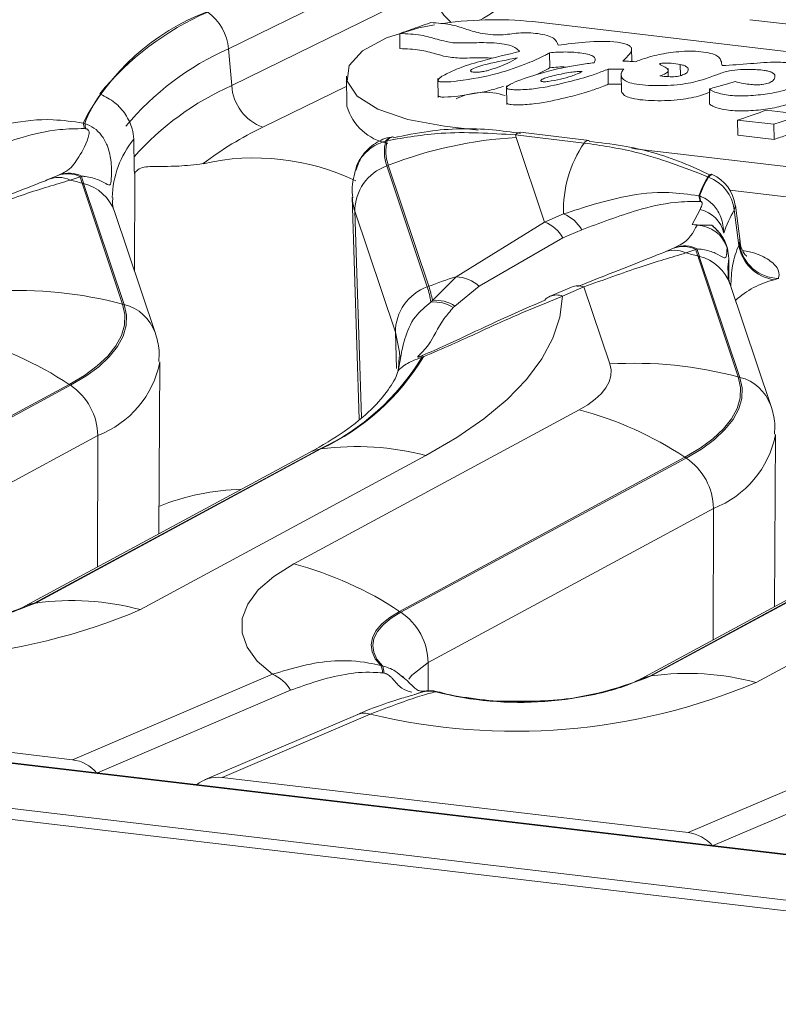
# Model space of a CAD drawing. Units: millimetres. Extents: x 3 to 418, y 1 to 295.
# Drawn here: x 274 to 282, y 234 to 244 of the extents above; entities that cross this region are included whole.
import ezdxf

# ---------------------------------------------------------------- set-up
doc = ezdxf.new("R2010")
doc.units = ezdxf.units.MM

msp = doc.modelspace()

# ---------------------------------------------------------------- linework, layer by layer
at = {"color": 7, "linetype": 'Continuous', "lineweight": 15}
for p, q in [((353.9331, 227.328), (38.0827, 264.6803)), ((353.9439, 227.3336), (38.0935, 264.6859)), ((37.7038, 264.2614), (353.5541, 226.9091)), ((353.528, 226.8016), (37.6777, 264.1539)), ((278.5069, 245.0803), (276.4511, 244.071)), ((276.4832, 243.6948), (278.5389, 244.7041)), ((284.9301, 243.9984), (281.7875, 244.37)), ((279.6252, 244.3442), (284.6688, 243.7478)), ((278.2043, 244.2284), (278.2063, 244.074)), ((276.4832, 243.6948), (276.4511, 244.071)), ((280.5807, 243.9417), (280.5788, 244.0857)), ((279.7377, 244.0316), (279.7397, 243.8772)), ((280.3373, 243.8636), (280.3393, 243.7092)), ((280.9544, 243.7865), (280.9533, 243.8693)), ((277.66, 243.7924), (277.664, 243.4835)), ((278.5955, 243.7675), (278.598, 243.5745)), ((280.4723, 243.8227), (280.4748, 243.6297)), ((279.2974, 243.6928), (279.2999, 243.4998)), ((281.375, 243.6602), (281.377, 243.5057)), ((275.1417, 243.6064), (275.1327, 243.6102)), ((282.3375, 243.3995), (281.9553, 243.4423)), ((274.9618, 243.3114), (274.9787, 243.3075)), ((274.9876, 243.2533), (274.9732, 243.2546)), ((279.0074, 243.2376), (278.6612, 243.2785)), ((281.6636, 243.3405), (282.0354, 243.2982)), ((281.6636, 243.3405), (281.6655, 243.1861)), ((282.0354, 243.2982), (282.0374, 243.1438)), ((280.0911, 243.1067), (279.3904, 243.1896)), ((279.3977, 243.1639), (279.6881, 242.2976)), ((280.1428, 243.1333), (279.4421, 243.2162)), ((282.0374, 243.1438), (281.6655, 243.1861)), ((278.0759, 243.131), (278.0602, 243.1279)), ((283.7048, 242.682), (280.5792, 243.0517)), ((278.0865, 242.8784), (278.0705, 242.8722)), ((278.0705, 242.8722), (278.4859, 241.6329)), ((278.502, 241.6391), (278.0865, 242.8784)), ((274.5954, 242.7289), (274.7018, 242.7742)), ((274.7018, 242.7742), (274.7179, 242.7814)), ((274.9318, 242.7615), (274.83, 242.7264)), ((274.9454, 242.7676), (274.9318, 242.7615)), ((281.3666, 242.7578), (281.3599, 242.7608)), ((281.4039, 242.7834), (281.3972, 242.7864)), ((274.9513, 242.6959), (275.3668, 241.4566)), ((274.9675, 242.6915), (274.9513, 242.6959)), ((275.383, 241.4523), (274.9675, 242.6915)), ((277.7179, 242.5531), (277.7898, 240.2777)), ((281.2662, 242.5658), (281.2735, 242.5642)), ((283.7087, 242.3732), (281.5843, 242.6244)), ((281.2838, 242.5085), (281.2776, 242.5091)), ((281.6885, 242.0968), (281.6406, 242.4678)), ((275.6984, 241.1645), (275.283, 242.4037)), ((278.1599, 241.1684), (277.7444, 242.4076)), ((279.6881, 242.2976), (279.8817, 242.3803)), ((281.1984, 242.2716), (281.279, 242.4251)), ((281.6757, 242.0587), (281.6302, 242.4213)), ((278.7812, 241.7366), (279.6881, 242.2976)), ((280.0674, 242.2168), (279.8738, 242.134)), ((279.8738, 242.134), (279.0187, 241.6388)), ((281.0062, 242.0287), (281.0223, 242.0359)), ((281.6757, 242.0587), (281.6819, 242.0717)), ((280.8998, 241.9833), (281.0062, 242.0287)), ((281.2362, 242.016), (281.1344, 241.9808)), ((281.2498, 242.0221), (281.2362, 242.016)), ((281.2557, 241.9503), (281.6712, 240.7111)), ((281.2719, 241.946), (281.2557, 241.9503)), ((281.6874, 240.7067), (281.2719, 241.946)), ((278.5384, 241.4942), (278.7812, 241.7366)), ((278.502, 241.6391), (278.4859, 241.6329)), ((279.0187, 241.6388), (278.7692, 241.4367)), ((280.0901, 241.6329), (279.8717, 241.5395)), ((280.3547, 240.8435), (280.0901, 241.6329)), ((282.0028, 240.4189), (281.5874, 241.6582)), ((279.963, 241.6305), (279.7446, 241.5372)), ((275.383, 241.4523), (275.3668, 241.4566)), ((278.524, 241.4771), (278.5384, 241.4942)), ((278.7692, 241.4367), (278.7523, 241.4221)), ((278.4199, 240.9234), (278.4345, 240.9293)), ((275.7366, 239.1028), (275.7472, 240.8626)), ((278.1975, 240.9144), (278.1904, 240.7987)), ((278.4462, 240.9177), (278.4291, 240.911)), ((274.8203, 240.6335), (271.8985, 239.0551)), ((271.9118, 239.0464), (274.8336, 240.6248)), ((274.8336, 240.6248), (274.8203, 240.6335)), ((281.6874, 240.7067), (281.6712, 240.7111)), ((277.1208, 238.7952), (280.0426, 240.3736)), ((275.1118, 240.1097), (272.19, 238.5314)), ((282.041, 238.3573), (282.0516, 240.117)), ((277.2856, 239.9397), (274.3638, 238.3613)), ((277.3828, 239.9715), (274.461, 238.3931)), ((274.4742, 238.395), (277.396, 239.9733)), ((277.3828, 239.9715), (277.396, 239.9733)), ((278.4726, 239.9057), (275.5508, 238.3273)), ((281.1247, 239.888), (278.2029, 238.3096)), ((278.2162, 238.3009), (281.138, 239.8793)), ((281.138, 239.8793), (281.1247, 239.888)), ((281.4162, 239.3642), (278.4944, 237.7858)), ((283.6872, 239.2259), (280.7654, 237.6475)), ((280.7785, 237.6494), (283.7004, 239.2278)), ((283.59, 239.1941), (280.6682, 237.6157)), ((284.777, 239.1601), (281.8552, 237.5818)), ((274.461, 238.3931), (274.4742, 238.395)), ((278.2162, 238.3009), (278.2029, 238.3096)), ((278.0101, 237.7559), (278.0264, 237.7519)), ((274.8521, 236.7896), (276.8996, 237.6649)), ((278.0413, 237.6775), (278.0274, 237.679)), ((278.2434, 237.6352), (278.2303, 237.6455)), ((280.7654, 237.6475), (280.7785, 237.6494)), ((278.3595, 237.4583), (278.3888, 237.4691)), ((278.5761, 237.4872), (278.5731, 237.4857)), ((270.0805, 237.3539), (274.8521, 236.7896)), ((277.7738, 237.2541), (276.2056, 236.5836)), ((277.9009, 237.2564), (276.3849, 236.6083)), ((281.1565, 236.044), (283.204, 236.9193)), ((276.3849, 236.6083), (281.1565, 236.044))]:
    msp.add_line(p, q, dxfattribs=at)
at = {"color": 8, "linetype": 'Continuous', "lineweight": 15}
for p, q in [((281.0769, 243.9116), (281.0784, 243.7973)), ((277.6613, 243.6898), (276.8012, 243.2675)), ((275.4928, 242.8034), (275.4874, 241.7939)), ((277.7444, 242.4076), (277.8109, 240.2963)), ((278.1599, 241.1684), (278.1716, 240.7959)), ((275.1118, 240.1097), (275.1083, 238.7635)), ((281.4162, 239.3642), (281.4127, 238.0179)), ((278.4944, 237.7858), (278.4937, 237.4954)), ((277.0853, 237.5013), (275.1091, 236.6565)), ((283.3897, 236.7558), (281.4135, 235.911))]:
    msp.add_line(p, q, dxfattribs=at)
at = {"color": 7, "linetype": 'Continuous', "lineweight": 15, "flags": 128}
for points in [[(278.6612, 243.2785), (278.2856, 243.3468), (277.9794, 243.4528), (277.7675, 243.5878), (277.667, 243.7409), (277.6862, 243.8997), (277.8234, 244.0514), (278.0675, 244.1836), (278.3988, 244.2857), (278.5606, 244.318)], [(278.1164, 243.1668), (278.088, 243.1549), (278.0602, 243.1279)], [(279.8717, 241.5395), (279.8437, 241.3235), (279.7723, 241.1084), (279.6579, 240.8955), (279.5012, 240.686), (279.3031, 240.4811), (279.0646, 240.282), (278.7873, 240.0898), (278.4726, 239.9057)], [(275.3668, 241.4566), (275.3892, 241.3494), (275.3851, 241.2417), (275.3545, 241.1342), (275.2976, 241.028), (275.2149, 240.9239), (275.1071, 240.8229), (274.9752, 240.7258), (274.8203, 240.6335)], [(274.8336, 240.6248), (274.9893, 240.7176), (275.1219, 240.8152), (275.2303, 240.9168), (275.3134, 241.0214), (275.3706, 241.1282), (275.4014, 241.2362), (275.4056, 241.3445), (275.383, 241.4523)], [(280.0426, 240.3736), (280.1311, 240.4263), (280.2064, 240.4817), (280.268, 240.5394), (280.3152, 240.5988), (280.3477, 240.6595), (280.3652, 240.7208), (280.3675, 240.7824), (280.3547, 240.8435)], [(281.6712, 240.7111), (281.6936, 240.6039), (281.6895, 240.4961), (281.6589, 240.3887), (281.602, 240.2824), (281.5193, 240.1784), (281.4115, 240.0774), (281.2796, 239.9803), (281.1247, 239.888)], [(281.138, 239.8793), (281.2937, 239.9721), (281.4263, 240.0697), (281.5347, 240.1712), (281.6178, 240.2758), (281.675, 240.3826), (281.7058, 240.4906), (281.71, 240.599), (281.6874, 240.7067)], [(276.8996, 237.6649), (276.7449, 237.7998), (276.641, 237.9419), (276.5896, 238.0885), (276.5918, 238.237), (276.6476, 238.3847), (276.7558, 238.5286), (276.9146, 238.6663), (277.1208, 238.7952)], [(278.2029, 238.3096), (278.1012, 238.2471), (278.0201, 238.1806), (277.9609, 238.1111), (277.9243, 238.0397), (277.9108, 237.9674), (277.9208, 237.8953), (277.9541, 237.8245), (278.0101, 237.7559)], [(278.0264, 237.7519), (277.9706, 237.8198), (277.9373, 237.8901), (277.9271, 237.9616), (277.9402, 238.0333), (277.9764, 238.1041), (278.0351, 238.173), (278.1154, 238.2389), (278.2162, 238.3009)]]:
    msp.add_lwpolyline(points, dxfattribs=at)
at = {"color": 8, "linetype": 'Continuous', "lineweight": 15, "flags": 128}
for points in [[(278.1343, 243.1704), (278.1037, 243.1581), (278.0759, 243.131)], [(281.398, 242.7859), (281.3927, 242.787), (281.3786, 242.7798), (281.3599, 242.7608)], [(281.4039, 242.7834), (281.3994, 242.784), (281.3854, 242.7768), (281.3666, 242.7578)], [(281.6388, 242.4679), (281.6391, 242.4531), (281.6302, 242.4213)], [(278.2056, 240.9118), (278.2028, 240.9637), (278.1599, 241.1684)], [(277.3828, 239.9715), (277.3249, 239.9572), (277.2856, 239.9397)], [(274.461, 238.3931), (274.4031, 238.3788), (274.3667, 238.3628)], [(278.4944, 237.7858), (278.3234, 237.6544), (278.296, 237.6154)], [(280.7654, 237.6475), (280.7075, 237.6332), (280.6711, 237.6173)]]:
    msp.add_lwpolyline(points, dxfattribs=at)
at = {"color": 8, "linetype": 'Continuous', "lineweight": 15}
for centre, radius, start, end in [((278.2193, 245.8466), 1.6856, 298.56441, 320.53605), ((279.0626, 244.7512), 0.5258, 185.13656, 230.97107), ((277.6763, 241.0103), 2.9377, 113.96254, 138.2837), ((276.2694, 242.5136), 1.011, 141.36365, 177.95286), ((279.4397, 243.1573), 0.0589, 87.65589, 146.82302), ((280.1399, 243.0752), 0.0581, 85.37657, 147.13266), ((274.8611, 242.2581), 0.4463, 19.0503, 76.1999), ((278.2248, 242.5705), 0.5073, 182.55833, 198.73336), ((281.1655, 241.5125), 0.4463, 19.0503, 76.1999), ((282.4065, 241.7956), 0.8431, 171.33579, 179.31561), ((279.8112, 241.3728), 0.1773, 70.05703, 112.05279), ((275.2765, 241.0188), 0.4463, 19.0522, 76.19987), ((274.7426, 241.0651), 1.0243, 291.13235, 348.77698), ((281.5809, 240.2732), 0.4463, 19.0522, 76.19987), ((281.047, 240.3196), 1.0243, 291.13235, 348.77698), ((277.8404, 237.0897), 0.1773, 70.05703, 112.05279)]:
    msp.add_arc(centre, radius, start, end, dxfattribs=at)
at = {"color": 7, "linetype": 'Continuous', "lineweight": 15}
for centre, radius, start, end in [((277.0953, 242.2122), 2.4, 111.07922, 152.74288), ((277.4271, 241.731), 2.9658, 113.64452, 140.68064), ((275.9291, 244.0241), 0.5242, 5.13163, 53.9311), ((279.185, 240.5428), 3.8268, 83.39377, 98.0038), ((277.601, 241.4529), 2.8594, 113.71065, 140.32232), ((276.9734, 243.7276), 0.4913, 183.83081, 249.47793), ((276.1471, 242.8644), 1.2496, 143.57046, 159.23318), ((279.0735, 242.9569), 0.6696, 71.58733, 115.95061), ((278.1805, 243.6308), 0.5371, 195.91133, 259.33355), ((274.7322, 243.2356), 0.2418, 4.51958, 18.27444), ((274.7419, 243.2409), 0.246, 2.90452, 15.70567), ((278.336, 240.0636), 3.5526, 115.59679, 127.15028), ((279.6519, 238.8425), 4.3288, 93.36699, 111.1995), ((279.6561, 243.2507), 0.2726, 192.94679, 198.56514), ((278.4949, 243.0173), 0.4485, 165.72562, 198.87927), ((278.5086, 243.0227), 0.4461, 165.95225, 198.88072), ((281.1058, 242.4208), 1.2247, 145.94307, 181.89549), ((276.7186, 240.5592), 2.3949, 64.37334, 102.73553), ((278.2372, 242.4084), 0.4928, 109.77452, 180.09316), ((274.7101, 242.4807), 0.2734, 63.97635, 114.79929), ((274.8023, 242.5047), 0.2876, 63.2351, 110.44498), ((274.8155, 242.5094), 0.2891, 63.30867, 109.74731), ((275.876, 243.0061), 0.9753, 194.52396, 198.55017), ((275.8861, 242.9999), 0.9689, 193.86666, 198.55593), ((276.6914, 241.882), 1.5119, 142.45072, 142.80166), ((282.3627, 242.1589), 1.1696, 149.028, 159.64022), ((282.3689, 242.1566), 1.1687, 149.04033, 159.59061), ((281.215, 242.3676), 0.4187, 7.36853, 68.76722), ((281.2419, 242.4176), 0.4, 7.2146, 66.11309), ((273.9085, 238.8087), 4.0246, 74.98258, 76.76324), ((281.0366, 242.49), 0.2418, 4.51958, 18.27444), ((281.0411, 242.4922), 0.2433, 3.85237, 17.20933), ((279.7519, 242.0457), 0.3589, 28.46788, 68.79349), ((281.2128, 242.1143), 0.3177, 12.3921, 77.98164), ((282.5596, 241.861), 1.0852, 148.91503, 162.76375), ((279.5582, 241.9629), 0.3589, 28.46788, 68.79349), ((281.2381, 241.9313), 0.3344, 17.74768, 88.1987), ((281.1067, 241.7592), 0.2876, 63.2351, 110.44498), ((281.1199, 241.7638), 0.2891, 63.30867, 109.74731), ((282.0972, 242.1306), 0.4277, 189.67801, 262.21876), ((282.0909, 242.1324), 0.4134, 188.44282, 268.56943), ((281.0145, 241.7352), 0.2734, 63.97635, 114.79929), ((280.2129, 238.0632), 4.0246, 74.98258, 76.76324), ((282.1804, 242.2606), 0.9753, 194.52396, 198.55017), ((282.1905, 242.2543), 0.9689, 193.86666, 198.55593), ((280.0728, 237.5851), 4.3478, 107.28215, 111.18018), ((278.7683, 241.3677), 0.369, 47.27562, 87.99312), ((278.6527, 241.1692), 0.4928, 109.77452, 180.09316), ((277.5918, 241.3317), 0.9435, 8.8692, 18.61929), ((277.6024, 241.3363), 0.9492, 9.57846, 18.60858), ((280.0296, 241.4662), 0.1773, 70.05703, 112.05279), ((282.2554, 240.8274), 0.9057, 103.80264, 132.60047), ((282.5973, 239.9032), 1.888, 105.88445, 107.18867), ((274.2981, 237.4448), 4.1517, 75.08397, 93.42197), ((279.8093, 241.3875), 0.163, 113.3636, 137.73406), ((278.5596, 241.1238), 0.3551, 57.13382, 95.75556), ((278.5727, 241.1395), 0.3564, 56.52801, 95.52371), ((272.8031, 237.5872), 3.6536, 56.48822, 75.1695), ((278.4244, 240.9074), 0.0241, 25.46993, 65.25587), ((276.3784, 242.1424), 2.392, 294.82862, 329.01634), ((276.3914, 242.1465), 2.3941, 294.80784, 329.1191), ((278.3979, 240.8976), 0.0339, 23.29476, 49.58634), ((280.6025, 236.6992), 4.1517, 75.08397, 93.42197), ((274.479, 240.1006), 0.6329, 0.82885, 55.92723), ((279.1075, 236.8417), 3.6536, 56.48822, 75.1695), ((277.7646, 237.2384), 2.7597, 75.13304, 97.67573), ((280.7834, 239.355), 0.6329, 0.82885, 55.92723), ((276.6536, 237.1125), 2.4497, 91.60318, 111.94182), ((276.1857, 235.2633), 3.6536, 56.48822, 75.1695), ((274.8428, 235.66), 2.7597, 75.13304, 97.67573), ((273.0785, 244.1823), 6.3555, 256.51522, 292.8923), ((273.1286, 241.5841), 3.4613, 255.61448, 292.87555), ((273.1293, 241.5495), 3.4259, 255.50271, 292.87465), ((277.8616, 237.7767), 0.6329, 0.82885, 55.92723), ((277.8502, 237.6794), 0.1772, 359.85966, 25.55171), ((277.8639, 237.6808), 0.1774, 358.93321, 23.61344), ((276.7698, 237.3302), 0.3589, 28.46788, 68.79349), ((279.433, 240.8385), 3.4613, 255.61448, 292.87555), ((279.4337, 240.804), 3.4259, 255.50271, 292.87465), ((281.1472, 234.9145), 2.7597, 75.13304, 97.67573), ((279.3829, 243.4367), 6.3555, 256.51522, 292.8923), ((278.509, 237.1648), 0.3272, 78.71558, 111.56326), ((278.5118, 237.1652), 0.3284, 78.70875, 111.04024)]:
    msp.add_arc(centre, radius, start, end, dxfattribs=at)
for centre, major_axis, ratio, start_param, end_param in [((281.6717, 229.4792), (-2.629, 62.9109), 0.0914516, 1.3480081, 1.3536849), ((281.2575, 242.8607), (0.8464, -0.1015), 0.6945246, 4.7258005, 4.9640152), ((281.2777, 242.8694), (0.8647, -0.0571), 0.6975274, 4.7248336, 4.9001803), ((287.7139, 228.7482), (-1.2602, 62.8357), 0.0956516, 1.3576469, 1.3609956), ((274.8348, 236.4717), (0.3183, -0.1421), 0.9024856, 1.0622735, 1.9033422), ((276.3676, 236.2904), (0.3183, -0.1421), 0.9024856, 1.9033422, 2.7444109), ((281.1392, 235.7261), (0.3183, -0.1421), 0.9024856, 1.0622735, 1.9033422)]:
    msp.add_ellipse(centre, major_axis=major_axis, ratio=ratio, start_param=start_param, end_param=end_param, dxfattribs=at)
for points, knots in [([(278.5222, 244.3401), (278.4632, 244.3192), (278.3576, 244.2818), (278.2512, 244.2448), (278.2043, 244.2284)], [0, 0, 0, 0, 0.5592477, 1, 1, 1, 1]), ([(279.8258, 244.1077), (279.8173, 244.1328), (279.8044, 244.1707), (279.7145, 244.21), (279.5943, 244.2344), (279.4222, 244.2389), (279.2325, 244.2054), (279.0248, 244.2273), (278.8738, 244.2758), (278.7246, 244.3267), (278.5913, 244.3355), (278.5222, 244.3401)], [0, 0, 0, 0, 0.1228271, 0.185418, 0.2531603, 0.3776295, 0.4915083, 0.6284674, 0.7511027, 0.8709081, 1, 1, 1, 1]), ([(278.2043, 244.2284), (278.2793, 244.225), (278.4218, 244.2183), (278.5633, 244.1758), (278.6671, 244.1478), (278.7611, 244.1298), (278.8964, 244.1318), (279.0701, 244.1372), (279.2369, 244.1301), (279.3427, 244.1046), (279.4003, 244.0791), (279.4208, 244.0569), (279.4319, 244.0449)], [0, 0, 0, 0, 0.1581935, 0.3006029, 0.3805563, 0.4355403, 0.5235686, 0.6601704, 0.8115815, 0.8671553, 0.9280463, 1, 1, 1, 1]), ([(279.1516, 243.9743), (279.1234, 243.9768), (279.0206, 243.9859), (278.8598, 243.97), (278.6834, 243.9868), (278.5574, 244.0248), (278.4114, 244.0652), (278.2766, 244.071), (278.2063, 244.074)], [0, 0, 0, 0, 0.0854499, 0.3118415, 0.4694311, 0.6054069, 0.7940385, 1, 1, 1, 1]), ([(280.4891, 243.946), (280.507, 243.9632), (280.546, 244.0007), (280.5842, 244.049), (280.576, 244.0882), (280.5469, 244.1113), (280.4982, 244.1285), (280.3573, 244.152), (280.1136, 244.1469), (279.9181, 244.1202), (279.8258, 244.1077)], [0, 0, 0, 0, 0.1209151, 0.2633683, 0.3228699, 0.3763393, 0.4296111, 0.487508, 0.75813, 1, 1, 1, 1]), ([(279.4319, 244.0449), (279.3055, 244.0141), (279.0983, 243.9636), (278.8518, 243.893), (278.7067, 243.8279), (278.6199, 243.7849), (278.5956, 243.7531), (278.5952, 243.7444), (278.6026, 243.738), (278.616, 243.734), (278.6352, 243.732), (278.6972, 243.7308), (278.9, 243.7525), (279.2038, 243.8108), (279.4873, 243.9087), (279.646, 243.9821), (279.7179, 244.0189), (279.7336, 244.029), (279.7377, 244.0316)], [0, 0, 0, 0, 0.1715427, 0.2813157, 0.3487802, 0.4288588, 0.4398992, 0.4489025, 0.4548037, 0.4609123, 0.4683076, 0.4775359, 0.5322705, 0.7049918, 0.8624739, 0.9646545, 0.9907147, 1, 1, 1, 1]), ([(279.4089, 243.9791), (279.3051, 243.9593), (279.1397, 243.9276), (278.9769, 243.883), (278.9355, 243.8565), (278.9301, 243.8506), (278.9285, 243.8448), (278.9333, 243.8387), (278.947, 243.8343), (278.965, 243.8321), (278.9865, 243.8315), (279.0166, 243.8328), (279.0559, 243.8374), (279.0843, 243.8435), (279.0997, 243.8468)], [0, 0, 0, 0, 0.4361392, 0.6945521, 0.7184965, 0.7383779, 0.7551077, 0.7768164, 0.7987154, 0.821233, 0.8478604, 0.879029, 0.9343904, 1, 1, 1, 1]), ([(279.0997, 243.8468), (279.1754, 243.8715), (279.2948, 243.9106), (279.3783, 243.9608), (279.4089, 243.9791)], [0, 0, 0, 0, 0.6340431, 1, 1, 1, 1]), ([(279.7377, 244.0316), (279.7924, 244.0354), (279.9041, 244.0431), (280.0446, 244.0321), (280.1447, 244.0145), (280.1983, 243.9915), (280.2105, 243.9606), (280.2, 243.9399), (280.1943, 243.9287)], [0, 0, 0, 0, 0.2485069, 0.5068404, 0.6363139, 0.7495648, 0.8631817, 1, 1, 1, 1]), ([(281.5054, 243.8992), (281.5024, 243.9159), (281.4972, 243.9451), (281.4784, 243.9847), (281.4278, 244.0164), (281.3405, 244.0366), (281.1973, 244.0522), (281.008, 244.0406), (280.7947, 244.003), (280.6796, 243.9622), (280.6167, 243.9399)], [0, 0, 0, 0, 0.10864211, 0.19063563, 0.26000489, 0.34442853, 0.4375423, 0.62235941, 0.79369847, 1, 1, 1, 1]), ([(280.1943, 243.9287), (280.1721, 243.9259), (280.1213, 243.9194), (280.0183, 243.9036), (279.861, 243.8785), (279.649, 243.823), (279.4557, 243.7626), (279.3358, 243.7111), (279.3045, 243.687), (279.2973, 243.6776), (279.2973, 243.669), (279.3077, 243.6613), (279.3299, 243.6561), (279.3681, 243.6523), (279.4586, 243.6513), (279.6511, 243.6664), (279.8909, 243.7221), (280.1203, 243.7812), (280.2596, 243.8313), (280.3184, 243.8558), (280.3373, 243.8636)], [0, 0, 0, 0, 0.0292625, 0.0672263, 0.1392261, 0.2423721, 0.3872872, 0.4529359, 0.4655749, 0.4762875, 0.4853425, 0.4937303, 0.5043669, 0.5176215, 0.5438054, 0.6181387, 0.7607754, 0.8907896, 0.964894, 1, 1, 1, 1]), ([(279.7397, 243.8772), (279.7377, 243.8758), (279.7328, 243.8724), (279.7181, 243.8641), (279.6806, 243.844), (279.6436, 243.8265), (279.6167, 243.8137)], [0, 0, 0, 0, 0.0604587, 0.1472994, 0.3797327, 1, 1, 1, 1]), ([(279.9082, 243.8843), (279.9068, 243.8844), (279.8517, 243.8885), (279.795, 243.8828), (279.7397, 243.8772)], [0, 0, 0, 0, 0.025382, 1, 1, 1, 1]), ([(280.3373, 243.8636), (280.3676, 243.8633), (280.4216, 243.8626), (280.4756, 243.8625), (280.4994, 243.8624)], [0, 0, 0, 0, 0.5607017, 1, 1, 1, 1]), ([(281.6389, 243.7358), (281.667, 243.729), (281.7175, 243.7168), (281.7939, 243.7055), (281.8598, 243.7017), (281.9236, 243.705), (281.982, 243.7184), (282.0229, 243.7412), (282.0441, 243.7667), (282.0492, 243.7916), (282.0398, 243.8138), (282.0152, 243.8313), (281.9794, 243.8437), (281.9069, 243.8572), (281.797, 243.8603), (281.6657, 243.859), (281.538, 243.8399), (281.4241, 243.7969), (281.2842, 243.7436), (281.0705, 243.6991), (280.8197, 243.6905), (280.6161, 243.7052), (280.5114, 243.7404), (280.479, 243.7706), (280.4687, 243.8061), (280.4783, 243.8354), (280.4912, 243.8555), (280.4976, 243.8609), (280.4994, 243.8624)], [0, 0, 0, 0, 0.0376752, 0.0676217, 0.091601, 0.1115594, 0.1379241, 0.1638389, 0.190127, 0.2153176, 0.2372202, 0.2559822, 0.2735775, 0.2913111, 0.3462617, 0.3937251, 0.4369929, 0.4935315, 0.5686185, 0.6557341, 0.7545372, 0.8443682, 0.8775406, 0.9088178, 0.9393973, 0.9828863, 0.9950797, 1, 1, 1, 1]), ([(280.6167, 243.9399), (280.5931, 243.9411), (280.5506, 243.9432), (280.508, 243.9451), (280.4891, 243.946)], [0, 0, 0, 0, 0.5553015, 1, 1, 1, 1]), ([(281.0769, 243.9116), (281.0466, 243.916), (280.9896, 243.9243), (280.9198, 243.9263), (280.8821, 243.9231), (280.8731, 243.921), (280.8696, 243.9196), (280.8671, 243.9177), (280.8672, 243.9148), (280.8715, 243.9105), (280.8932, 243.8978), (280.9391, 243.8794), (280.9628, 243.846), (280.9289, 243.8151), (280.8897, 243.801), (280.8686, 243.7935)], [0, 0, 0, 0, 0.16334261, 0.30745438, 0.34271601, 0.35169964, 0.35955845, 0.36681836, 0.37972395, 0.39568305, 0.42812826, 0.58181644, 0.73476726, 0.85778988, 1, 1, 1, 1]), ([(280.8686, 243.7935), (280.8972, 243.7906), (280.9486, 243.7855), (281.027, 243.7852), (281.0906, 243.7977), (281.1355, 243.8173), (281.1579, 243.8415), (281.1608, 243.8644), (281.1476, 243.8843), (281.121, 243.9006), (281.0922, 243.9078), (281.0769, 243.9116)], [0, 0, 0, 0, 0.1544515, 0.2783235, 0.3965091, 0.5096142, 0.6219127, 0.7395034, 0.8202728, 0.9047706, 1, 1, 1, 1]), ([(282.4421, 243.8048), (282.4422, 243.8178), (282.4424, 243.8423), (282.416, 243.8763), (282.346, 243.9077), (282.222, 243.9256), (282.0311, 243.9418), (281.7882, 243.9172), (281.6014, 243.9053), (281.5054, 243.8992)], [0, 0, 0, 0, 0.0898217, 0.1684776, 0.2409172, 0.3688278, 0.507866, 0.7469886, 1, 1, 1, 1]), ([(280.0734, 243.8377), (280.0554, 243.8382), (280.0155, 243.8392), (279.9481, 243.8313), (279.845, 243.8111), (279.7451, 243.7883), (279.6727, 243.7651), (279.654, 243.7543), (279.6487, 243.7489), (279.6479, 243.7444), (279.6507, 243.7406), (279.6569, 243.7377), (279.6673, 243.7353), (279.6825, 243.734), (279.7026, 243.7341), (279.7168, 243.7354), (279.7245, 243.7361)], [0, 0, 0, 0, 0.0895867, 0.1991496, 0.3440371, 0.6647993, 0.7755668, 0.8070014, 0.8323817, 0.850613, 0.8669469, 0.8830488, 0.900468, 0.9275676, 0.9604933, 1, 1, 1, 1]), ([(279.7245, 243.7361), (279.8085, 243.7525), (279.942, 243.7785), (280.0378, 243.8217), (280.0734, 243.8377)], [0, 0, 0, 0, 0.6294331, 1, 1, 1, 1]), ([(279.267, 243.6867), (279.22, 243.6722), (279.0806, 243.6291), (278.8697, 243.595), (278.6991, 243.5764), (278.6372, 243.5775), (278.6179, 243.5796), (278.6047, 243.5836), (278.5981, 243.5887), (278.5986, 243.5922), (278.5988, 243.5938)], [0, 0, 0, 0, 0.2354284, 0.6986317, 0.8857614, 0.9173115, 0.942595, 0.9634795, 0.9836545, 1, 1, 1, 1]), ([(280.3393, 243.7092), (280.323, 243.7023), (280.2858, 243.6865), (280.2029, 243.6567), (280.0801, 243.6135), (279.8686, 243.5631), (279.6531, 243.5117), (279.4562, 243.4967), (279.363, 243.4979), (279.3258, 243.503), (279.309, 243.5076), (279.3001, 243.5135), (279.3005, 243.5176), (279.3006, 243.5191)], [0, 0, 0, 0, 0.058643, 0.1344819, 0.2745049, 0.4603611, 0.7346811, 0.8776396, 0.9394746, 0.9581703, 0.9739055, 0.990037, 1, 1, 1, 1]), ([(280.4738, 243.7081), (280.4527, 243.7082), (280.4079, 243.7084), (280.3631, 243.7089), (280.3393, 243.7092)], [0, 0, 0, 0, 0.469097, 1, 1, 1, 1]), ([(280.4749, 243.649), (280.4748, 243.6485), (280.4722, 243.6376), (280.4822, 243.6162), (280.5131, 243.586), (280.6183, 243.5508), (280.8217, 243.536), (281.072, 243.5449), (281.2647, 243.5838), (281.3518, 243.6162), (281.3825, 243.6276)], [0, 0, 0, 0, 0.003762, 0.0766425, 0.1511858, 0.2302462, 0.4443416, 0.6798205, 0.8874444, 1, 1, 1, 1]), ([(282.6597, 243.6869), (282.6631, 243.6915), (282.6695, 243.7001), (282.6674, 243.7127), (282.6538, 243.7249), (282.6239, 243.7355), (282.5799, 243.7426), (282.5205, 243.747), (282.451, 243.7467), (282.3612, 243.7406), (282.2761, 243.7149), (282.2178, 243.6713), (282.0963, 243.6308), (281.9235, 243.6022), (281.7314, 243.5851), (281.5721, 243.5936), (281.4744, 243.6141), (281.4232, 243.6311), (281.3899, 243.6463), (281.3795, 243.656), (281.375, 243.6602)], [0, 0, 0, 0, 0.0236865, 0.0435944, 0.0617069, 0.0889715, 0.1188861, 0.151478, 0.2019984, 0.2482349, 0.3186406, 0.3918397, 0.4860789, 0.6097655, 0.7381569, 0.8485247, 0.9017731, 0.9478326, 0.9775133, 1, 1, 1, 1]), ([(281.375, 243.6602), (281.4241, 243.6741), (281.5122, 243.6992), (281.5999, 243.7246), (281.6389, 243.7358)], [0, 0, 0, 0, 0.5558747, 1, 1, 1, 1]), ([(275.1417, 243.6064), (275.1917, 243.5803), (275.2916, 243.5281), (275.4035, 243.4008), (275.4678, 243.2677), (275.4762, 243.1811), (275.4797, 243.1449)], [0, 0, 0, 0, 0.2686078, 0.5371895, 0.8064705, 1, 1, 1, 1]), ([(281.377, 243.5057), (281.3806, 243.5023), (281.3886, 243.4943), (281.4112, 243.4829), (281.4595, 243.4639), (281.5596, 243.44), (281.7332, 243.4307), (281.9257, 243.4477), (282.0976, 243.4767), (282.2214, 243.516), (282.2647, 243.555), (282.3118, 243.5669), (282.3256, 243.5704)], [0, 0, 0, 0, 0.0261496, 0.0597672, 0.0997274, 0.2126764, 0.3678133, 0.5482849, 0.7221431, 0.854609, 0.9575004, 1, 1, 1, 1]), ([(273.5773, 243.1259), (273.785, 243.1937), (274.1243, 243.3044), (274.5887, 243.363), (274.8584, 243.3257), (274.9618, 243.3114)], [0, 0, 0, 0, 0.4933359, 0.8058425, 1, 1, 1, 1]), ([(281.9553, 243.4423), (281.901, 243.4232), (281.804, 243.3892), (281.7065, 243.3554), (281.6636, 243.3405)], [0, 0, 0, 0, 0.5594479, 1, 1, 1, 1]), ([(282.0354, 243.2982), (282.092, 243.317), (282.1932, 243.3505), (282.2933, 243.3845), (282.3375, 243.3995)], [0, 0, 0, 0, 0.5594884, 1, 1, 1, 1]), ([(274.9732, 243.2546), (274.8882, 243.2531), (274.657, 243.249), (274.2575, 243.15), (273.9516, 243.0339), (273.763, 242.9623)], [0, 0, 0, 0, 0.1825654, 0.4961155, 1, 1, 1, 1]), ([(274.7179, 242.7814), (274.7417, 242.7927), (274.8347, 242.8369), (274.8967, 242.9314), (274.9948, 243.0864), (275.0268, 243.2029), (275.0196, 243.2331), (275.0129, 243.2419), (275.0081, 243.2463), (275.0038, 243.249), (274.9965, 243.252), (274.9916, 243.2527), (274.9876, 243.2533)], [0, 0, 0, 0, 0.1268418, 0.4958757, 0.8783659, 0.9529686, 0.9724211, 0.9791581, 0.9821881, 0.9882209, 0.9904649, 1, 1, 1, 1]), ([(274.9787, 243.3075), (275.0116, 243.2934), (275.0773, 243.2654), (275.1577, 243.1831), (275.2206, 243.0663), (275.2536, 242.91), (275.2536, 242.7571), (275.2441, 242.6713), (275.2171, 242.6742), (275.1383, 242.7268), (275.0276, 242.7608), (274.9581, 242.7666), (274.9454, 242.7676)], [0, 0, 0, 0, 0.05761229, 0.11521316, 0.18548397, 0.28918319, 0.43014586, 0.57118915, 0.70309235, 0.85168574, 0.97296597, 1, 1, 1, 1]), ([(279.4423, 243.2057), (279.3467, 243.219), (279.0293, 243.2632), (278.5853, 243.2525), (278.2557, 243.1842), (278.1355, 243.1593)], [0, 0, 0, 0, 0.2151315, 0.7139325, 1, 1, 1, 1]), ([(278.1166, 243.1632), (278.1093, 243.1629), (278.044, 243.1602), (277.9332, 243.0951), (277.8072, 242.9803), (277.7712, 242.8749), (277.7539, 242.8243)], [0, 0, 0, 0, 0.0419428, 0.3727675, 0.6985222, 1, 1, 1, 1]), ([(279.3904, 243.1896), (279.134, 243.2061), (278.6835, 243.2352), (278.2588, 243.1624), (278.0759, 243.131)], [0, 0, 0, 0, 0.5692268, 1, 1, 1, 1]), ([(278.1381, 243.1713), (278.1323, 243.1701), (278.125, 243.1686), (278.1176, 243.1671), (278.1161, 243.1667)], [0, 0, 0, 0, 0.7857151, 1, 1, 1, 1]), ([(282.172, 243.1886), (282.1715, 243.1885), (282.1269, 243.1734), (282.0819, 243.1585), (282.0374, 243.1438)], [0, 0, 0, 0, 0.0109684, 1, 1, 1, 1]), ([(278.0602, 243.1279), (278.0224, 243.1143), (277.9339, 243.0824), (277.828, 242.987), (277.7625, 242.8926), (277.7552, 242.8335), (277.7541, 242.8243)], [0, 0, 0, 0, 0.2561713, 0.5989621, 0.9377056, 1, 1, 1, 1]), ([(281.3599, 242.7608), (281.1117, 242.8569), (280.6944, 243.0184), (280.2651, 243.0812), (280.0911, 243.1067)], [0, 0, 0, 0, 0.594797, 1, 1, 1, 1]), ([(281.3933, 242.7753), (281.2949, 242.821), (281.0013, 242.9575), (280.5768, 243.075), (280.2566, 243.11), (280.1431, 243.1224)], [0, 0, 0, 0, 0.2454255, 0.7325581, 1, 1, 1, 1]), ([(276.1906, 242.8952), (276.1047, 242.8854), (275.8958, 242.8615), (275.672, 242.872), (275.544, 242.8581), (275.5025, 242.8138), (275.4928, 242.8034)], [0, 0, 0, 0, 0.259435, 0.6313426, 0.913438, 1, 1, 1, 1]), ([(277.7515, 242.8308), (277.7304, 242.7519), (277.7048, 242.6562), (277.7223, 242.561), (277.7254, 242.5442)], [0, 0, 0, 0, 0.8244255, 1, 1, 1, 1]), ([(273.7205, 242.3827), (273.9705, 242.4816), (274.2852, 242.6061), (274.5425, 242.7079), (274.5954, 242.7289)], [0, 0, 0, 0, 0.7943948, 1, 1, 1, 1]), ([(274.83, 242.7264), (274.6813, 242.6822), (274.3797, 242.5927), (273.9855, 242.4505), (273.7857, 242.3784)], [0, 0, 0, 0, 0.4932933, 1, 1, 1, 1]), ([(275.283, 242.4037), (275.2745, 242.43), (275.2584, 242.48), (275.2649, 242.527), (275.268, 242.5493)], [0, 0, 0, 0, 0.5242798, 1, 1, 1, 1]), ([(279.8817, 242.3803), (280.0894, 242.4481), (280.4287, 242.5589), (280.8931, 242.6175), (281.1628, 242.5801), (281.2662, 242.5658)], [0, 0, 0, 0, 0.4933359, 0.8058425, 1, 1, 1, 1]), ([(281.2735, 242.5642), (281.2858, 242.5595), (281.3102, 242.5502), (281.3455, 242.5304), (281.3845, 242.5026), (281.4418, 242.4468), (281.5068, 242.339), (281.5173, 242.2385), (281.5231, 242.1825)], [0, 0, 0, 0, 0.0808327, 0.16048788, 0.2484508, 0.37475905, 0.6514328, 1, 1, 1, 1]), ([(281.2776, 242.5091), (281.1926, 242.5076), (280.9614, 242.5034), (280.5619, 242.4045), (280.256, 242.2884), (280.0674, 242.2168)], [0, 0, 0, 0, 0.1825654, 0.4961155, 1, 1, 1, 1]), ([(281.279, 242.4251), (281.2856, 242.4391), (281.2955, 242.4602), (281.3015, 242.4868), (281.2979, 242.4999), (281.2948, 242.5038), (281.2927, 242.5056), (281.2908, 242.5067), (281.2877, 242.508), (281.2855, 242.5083), (281.2838, 242.5085)], [0, 0, 0, 0, 0.5424961, 0.8179471, 0.892796, 0.9198419, 0.9312393, 0.9530408, 0.9632138, 1, 1, 1, 1]), ([(281.0223, 242.0359), (281.0408, 242.0444), (281.1614, 242.1002), (281.2086, 242.1898), (281.2486, 242.2656)], [0, 0, 0, 0, 0.1534377, 1, 1, 1, 1]), ([(281.4, 242.2662), (281.4396, 242.2283), (281.5105, 242.1605), (281.5425, 242.0722), (281.5566, 242.0332)], [0, 0, 0, 0, 0.5577681, 1, 1, 1, 1]), ([(281.4, 242.2662), (281.4328, 242.2352), (281.5048, 242.1672), (281.5632, 242.0444), (281.5701, 241.9585), (281.573, 241.9226)], [0, 0, 0, 0, 0.3275991, 0.7188279, 1, 1, 1, 1]), ([(281.6819, 242.0717), (281.6826, 242.073), (281.6862, 242.0806), (281.683, 242.0889), (281.6804, 242.0957)], [0, 0, 0, 0, 0.16861318, 1, 1, 1, 1]), ([(281.7583, 241.9461), (281.7572, 241.9466), (281.7545, 241.9479), (281.7015, 242.0091), (281.6906, 242.0801), (281.6848, 242.1177)], [0, 0, 0, 0, 0.23701962, 0.5954141, 1, 1, 1, 1]), ([(280.0249, 241.6371), (280.2749, 241.736), (280.5896, 241.8605), (280.8469, 241.9624), (280.8998, 241.9833)], [0, 0, 0, 0, 0.7943948, 1, 1, 1, 1]), ([(281.1344, 241.9808), (280.9857, 241.9367), (280.6841, 241.8471), (280.2899, 241.7049), (280.0901, 241.6329)], [0, 0, 0, 0, 0.4932933, 1, 1, 1, 1]), ([(281.5566, 242.0332), (281.5543, 241.9971), (281.5498, 241.9263), (281.5255, 241.9264), (281.4531, 241.9753), (281.344, 242.0134), (281.2682, 242.0204), (281.2498, 242.0221)], [0, 0, 0, 0, 0.2382226, 0.4663993, 0.7184494, 0.9314192, 1, 1, 1, 1]), ([(281.5874, 241.6582), (281.5793, 241.6845), (281.5639, 241.7351), (281.5669, 241.7814), (281.5683, 241.8035)], [0, 0, 0, 0, 0.5208683, 1, 1, 1, 1]), ([(279.8717, 241.5395), (279.6511, 241.4488), (279.2935, 241.3018), (278.8148, 241.0742), (278.5446, 240.9595), (278.4462, 240.9177)], [0, 0, 0, 0, 0.5060948, 0.8202056, 1, 1, 1, 1]), ([(278.4291, 240.911), (278.3977, 240.9), (278.3351, 240.8779), (278.2605, 240.837), (278.2039, 240.7944), (278.1782, 240.7626), (278.1908, 240.7837), (278.2116, 240.9025), (278.2493, 241.1029), (278.3392, 241.3255), (278.4668, 241.4301), (278.524, 241.4771)], [0, 0, 0, 0, 0.05385269, 0.10770366, 0.17351046, 0.2744958, 0.42442888, 0.57541387, 0.71660327, 0.87275365, 1, 1, 1, 1]), ([(278.4345, 240.9293), (278.516, 240.965), (278.7491, 241.0672), (279.1638, 241.267), (279.4876, 241.409), (279.6886, 241.4972)], [0, 0, 0, 0, 0.1692947, 0.4841877, 1, 1, 1, 1]), ([(278.7523, 241.4221), (278.7199, 241.384), (278.6025, 241.2462), (278.5282, 241.0504), (278.414, 240.9451), (278.385, 240.9145), (278.3905, 240.9133), (278.3961, 240.9147), (278.4004, 240.9161), (278.4044, 240.9175), (278.4114, 240.92), (278.4161, 240.9219), (278.4199, 240.9234)], [0, 0, 0, 0, 0.1676012, 0.6071499, 0.902127, 0.9601652, 0.9758181, 0.981495, 0.9839195, 0.9891685, 0.9913853, 1, 1, 1, 1]), ([(275.736, 240.8686), (275.7392, 240.9064), (275.7478, 241.0072), (275.7174, 241.104), (275.6984, 241.1645)], [0, 0, 0, 0, 0.3751165, 1, 1, 1, 1]), ([(278.1904, 240.7987), (278.1903, 240.7967), (278.1878, 240.7486), (278.1266, 240.6315), (277.9778, 240.4305), (277.7294, 240.2114), (277.4764, 240.0447), (277.3171, 239.957), (277.2856, 239.9397)], [0, 0, 0, 0, 0.0105727, 0.2492478, 0.476193, 0.7173518, 0.9441435, 1, 1, 1, 1]), ([(282.0404, 240.1231), (282.0436, 240.1609), (282.0522, 240.2617), (282.0218, 240.3585), (282.0028, 240.4189)], [0, 0, 0, 0, 0.3751165, 1, 1, 1, 1]), ([(274.3638, 238.3613), (274.3339, 238.3463), (274.2517, 238.3052), (274.0438, 238.235), (273.7382, 238.1717), (273.3992, 238.1331), (273.1698, 238.1346), (273.0649, 238.1353)], [0, 0, 0, 0, 0.1220524, 0.3354762, 0.5621918, 0.7997303, 1, 1, 1, 1]), ([(276.8996, 237.6649), (277.1044, 237.7275), (277.4071, 237.8202), (277.8043, 237.8001), (277.9696, 237.7646), (278.0101, 237.7559)], [0, 0, 0, 0, 0.6121426, 0.9049129, 1, 1, 1, 1]), ([(278.0274, 237.679), (277.9953, 237.6814), (277.8573, 237.6919), (277.5267, 237.6601), (277.2651, 237.566), (277.0853, 237.5013)], [0, 0, 0, 0, 0.08676915, 0.37229266, 1, 1, 1, 1]), ([(278.4706, 237.4936), (278.4705, 237.4936), (278.4648, 237.493), (278.4546, 237.4918), (278.4361, 237.4903), (278.3987, 237.4976), (278.3818, 237.505), (278.3258, 237.5529), (278.2807, 237.6006), (278.2431, 237.6319), (278.2307, 237.6421)], [0, 0, 0, 0, 0.0007962, 0.0488602, 0.1477143, 0.4383541, 0.6533559, 0.7948963, 0.9328189, 1, 1, 1, 1]), ([(280.6682, 237.6157), (280.6383, 237.6008), (280.5561, 237.5596), (280.3482, 237.4895), (280.0426, 237.4261), (279.7036, 237.3876), (279.4742, 237.389), (279.3693, 237.3897)], [0, 0, 0, 0, 0.1220524, 0.3354762, 0.5621918, 0.7997303, 1, 1, 1, 1]), ([(278.3768, 237.4635), (278.3771, 237.4636), (278.3783, 237.464), (278.3497, 237.4551), (278.2683, 237.4333), (278.0909, 237.3768), (277.9158, 237.3184), (277.7862, 237.2583), (277.7721, 237.2517)], [0, 0, 0, 0, 0.0285117, 0.1168921, 0.276401, 0.5320054, 0.9492433, 1, 1, 1, 1]), ([(278.5731, 237.4857), (278.5248, 237.474), (278.3878, 237.4408), (278.0923, 237.3289), (277.9009, 237.2564)], [0, 0, 0, 0, 0.352026, 1, 1, 1, 1]), ([(278.5894, 237.4863), (278.5812, 237.4885), (278.5566, 237.4954), (278.5215, 237.4967), (278.4903, 237.4955), (278.4768, 237.4942), (278.4725, 237.4938), (278.4706, 237.4936)], [0, 0, 0, 0, 0.1877456, 0.5671351, 0.780751, 0.9035553, 1, 1, 1, 1]), ([(279.3693, 237.3897), (279.347, 237.3893), (279.1972, 237.3867), (278.9365, 237.4173), (278.6929, 237.4552), (278.6065, 237.4842), (278.6012, 237.486)], [0, 0, 0, 0, 0.07852, 0.5284617, 0.9708747, 1, 1, 1, 1])]:
    msp.add_open_spline(points, degree=3, knots=knots, dxfattribs=at)
at = {"color": 8, "linetype": 'Continuous', "lineweight": 15}
for points, knots in [([(281.5945, 241.6369), (281.598, 241.7118), (281.606, 241.8853), (281.6504, 241.9959), (281.6757, 242.0587)], [0, 0, 0, 0, 0.4318297, 1, 1, 1, 1]), ([(281.7138, 242.0068), (281.7383, 242.0025), (281.8429, 241.9839), (281.9759, 241.9219), (282.0833, 241.8303), (282.0942, 241.7586), (282.0816, 241.7222), (282.0805, 241.7191)], [0, 0, 0, 0, 0.0900657, 0.3850464, 0.6790173, 0.9727214, 1, 1, 1, 1]), ([(278.0264, 237.7519), (278.0719, 237.7379), (278.15, 237.7138), (278.2136, 237.6557), (278.2402, 237.6313)], [0, 0, 0, 0, 0.5813528, 1, 1, 1, 1]), ([(278.3282, 237.4831), (278.2916, 237.4924), (278.2137, 237.5121), (278.1599, 237.5893), (278.1082, 237.6434), (278.0886, 237.6595), (278.0724, 237.6685), (278.0572, 237.6746), (278.0483, 237.6762), (278.0413, 237.6775)], [0, 0, 0, 0, 0.3663248, 0.7817506, 0.8457333, 0.902352, 0.9437744, 0.9554732, 1, 1, 1, 1])]:
    msp.add_open_spline(points, degree=3, knots=knots, dxfattribs=at)

doc.saveas('drawing.dxf')
